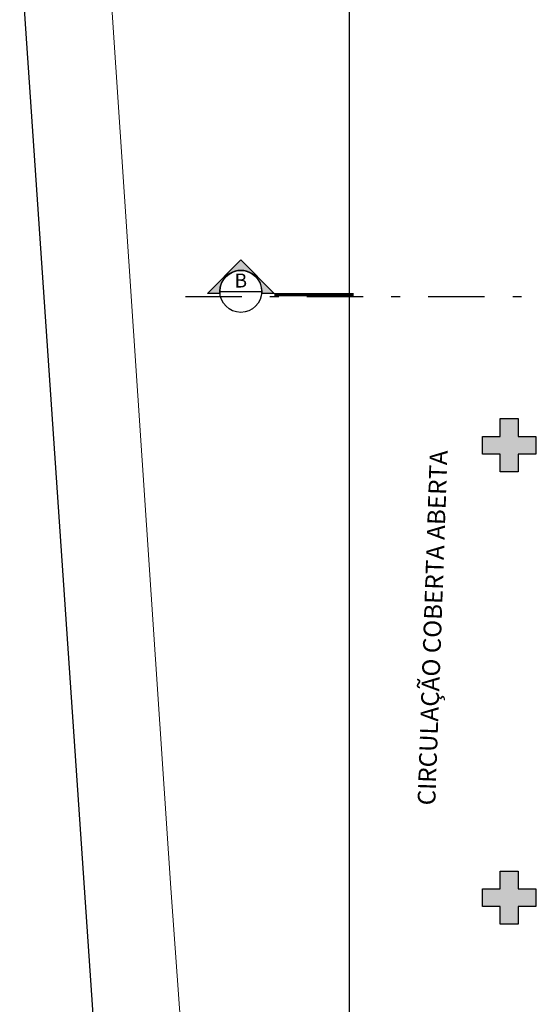
# Model space of a CAD drawing. Units: millimetres. Extents: x 2950 to 3435, y 1216 to 1430.
# Drawn here: x 3058 to 3064, y 1297 to 1308 of the extents above; entities that cross this region are included whole.
import ezdxf
from ezdxf.enums import TextEntityAlignment as Align

# ---------------------------------------------------------------- set-up
doc = ezdxf.new("R2010")
doc.units = ezdxf.units.MM
for name, pattern in [('CONTINU', [0]), ('CONTINUO', [0]), ('DASHDOT2', [12.7, 6.35, -3.175, 0, -3.175]), ('DASHDOTX2', [2, 1, -0.5, 0, -0.5])]:
    doc.linetypes.add(name, pattern=pattern)
for name, color, linetype in [('BASE ELETRICA', 253, 'Continuous'), ('BASE ELÉTRICA 2', 30, 'Continuous'), ('E.2', 7, 'CONTINUO'), ('Passeio', 1, 'Continuous'), ('PILAR', 143, 'CONTINUO')]:
    doc.layers.add(name, color=color, linetype=linetype)
doc.styles.add('12075', font='romans.shx', dxfattribs={"height": 0.225})
doc.styles.add('ROMANS', font='romans', dxfattribs={"height": 0.2})

# ---------------------------------------------------------------- blocks, each defined once
blk = doc.blocks.new('SOCALÇADA')
at = {"layer": 'Passeio', "lineweight": 5, "flags": 128}
blk.add_lwpolyline([(2096.555, 2687.511), (2127.855, 2688.449), (2139.976, 2688.814, -0.336402), (2142.682, 2686.613), (2144.168, 2671.981), (2145.166, 2661.626, -0.371047), (2143.402, 2660.308, -0.035492), (2140.909, 2660.292), (2133.93, 2660.171), (2108.649, 2659.598)], format="xyb", dxfattribs=at)
blk = doc.blocks.new('BLOCOPILARES')
at = {"layer": 'PILAR', "color": 6, "linetype": 'Continuous'}
for points in [[(673153.688, 7696332.2, 0), (673153.888, 7696332.2, 0), (673153.888, 7696332.4, 0), (673154.088, 7696332.4, 0), (673154.088, 7696332.2, 0), (673154.288, 7696332.2, 0), (673154.288, 7696332, 0), (673154.088, 7696332, 0), (673154.088, 7696331.8, 0), (673153.888, 7696331.8, 0), (673153.888, 7696332, 0), (673153.688, 7696332, 0)], [(673153.688, 7696327.1, 0), (673153.888, 7696327.1, 0), (673153.888, 7696327.3, 0), (673154.088, 7696327.3, 0), (673154.088, 7696327.1, 0), (673154.288, 7696327.1, 0), (673154.288, 7696326.9, 0), (673154.088, 7696326.9, 0), (673154.088, 7696326.7, 0), (673153.888, 7696326.7, 0), (673153.888, 7696326.9, 0), (673153.688, 7696326.9, 0)]]:
    blk.add_polyline3d(points, close=True, dxfattribs=at)
blk = doc.blocks.new('SOPILARES')
at = {"layer": 'E.2', "color": 7, "lineweight": 5}
blk.add_blockref('BLOCOPILARES', (-563676.893, -7770101.201), dxfattribs=at)

msp = doc.modelspace()

# ---------------------------------------------------------------- hatches: boundary and pattern name
h = msp.add_hatch(color=253)
edge = h.paths.add_edge_path()
edge.add_line((3059.933, 1304.683), (3059.793, 1304.683))
edge.add_line((3059.793, 1304.683), (3060.17, 1305.06))
edge.add_line((3060.17, 1305.06), (3060.547, 1304.683))
edge.add_line((3060.547, 1304.683), (3060.407, 1304.683))
edge.add_arc((3060.17, 1304.705), 0.238, 354.85, 545.15)
at = {"layer": 'BASE ELETRICA'}
for points in [[(3063.497, 1302.869), (3063.297, 1302.869), (3063.297, 1302.669), (3063.097, 1302.669), (3063.097, 1302.869), (3062.897, 1302.869), (3062.897, 1303.069), (3063.097, 1303.069), (3063.097, 1303.269), (3063.297, 1303.269), (3063.297, 1303.069), (3063.497, 1303.069)], [(3063.497, 1297.769), (3063.297, 1297.769), (3063.297, 1297.569), (3063.097, 1297.569), (3063.097, 1297.769), (3062.897, 1297.769), (3062.897, 1297.969), (3063.097, 1297.969), (3063.097, 1298.169), (3063.297, 1298.169), (3063.297, 1297.969), (3063.497, 1297.969)]]:
    msp.add_hatch(color=256, dxfattribs=at).paths.add_polyline_path(points)

# ---------------------------------------------------------------- linework, layer by layer
msp.add_line((3059.937, 1304.705), (3060.41, 1304.705))
at = {"color": 252, "linetype": 'DASHDOT2', "ltscale": 0.1}
msp.add_line((3059.545, 1304.649), (3074.397, 1304.649), dxfattribs=at)
msp.add_lwpolyline([(3059.933, 1304.683), (3059.793, 1304.683), (3060.17, 1305.06), (3060.547, 1304.683), (3060.407, 1304.683, 1.09418)], format="xyb", close=True)
at = {"color": 252, "linetype": 'DASHDOTX2', "ltscale": 7.5, "const_width": 0.0394}
msp.add_lwpolyline([(3060.547, 1304.668), (3061.442, 1304.668)], dxfattribs=at)
msp.add_circle((3060.17, 1304.705), 0.236)
at = {"layer": 'BASE ELETRICA', "ltscale": 0.501}
msp.add_line((3061.397, 1282.468), (3061.397, 1308.169), dxfattribs=at)
at = {"layer": 'BASE ELÉTRICA 2', "linetype": 'Continuous'}
msp.add_lwpolyline([(3106.749, 1279.602), (3062.999, 1279.708, -0.364163), (3059.418, 1283.183), (3057.676, 1308.662, -0.413719), (3061.435, 1312.15, 0.116808), (3076.387, 1314.061, -0.166187), (3087.273, 1312.963), (3091.618, 1317.869), (3092.41, 1318.771), (3092.841, 1319.262), (3093.789, 1320.342)], format="xyb", dxfattribs=at)
at = {"layer": 'BASE ELÉTRICA 2', "linetype": 'Continuous', "lineweight": 20}
msp.add_lwpolyline([(3106.749, 1279.602), (3062.999, 1279.708, -0.364163), (3059.418, 1283.183), (3057.676, 1308.662, -0.413719), (3061.435, 1312.15, 0.109442), (3076.208, 1314.039, -0.180152), (3087.273, 1312.963), (3091.187, 1317.377), (3092.41, 1318.771), (3092.841, 1319.262), (3093.789, 1320.342)], format="xyb", dxfattribs=at)

# ---------------------------------------------------------------- block references
at = {"layer": 'BASE ELETRICA', "rotation": 178.3342969040864}
msp.add_blockref('SOCALÇADA', (5280.311, 3906.502), dxfattribs=at)
at = {"layer": 'BASE ELÉTRICA 2', "linetype": 'CONTINU', "lineweight": 5, "rotation": 180}
msp.add_blockref('SOPILARES', (112540.292, -72471.23), dxfattribs=at)

# ---------------------------------------------------------------- texts
at = {"color": 3, "style": '12075'}
msp.add_attdef('B', text='1', height=0.158, dxfattribs=at).set_placement((3060.17, 1304.808), align=Align.MIDDLE)
at = {"layer": 'BASE ELETRICA', "style": 'ROMANS'}
msp.add_text('CIRCULAÇÃO COBERTA ABERTA', height=0.2, rotation=88, dxfattribs=at).set_placement((3062.363, 1298.909))

doc.saveas('drawing.dxf')
